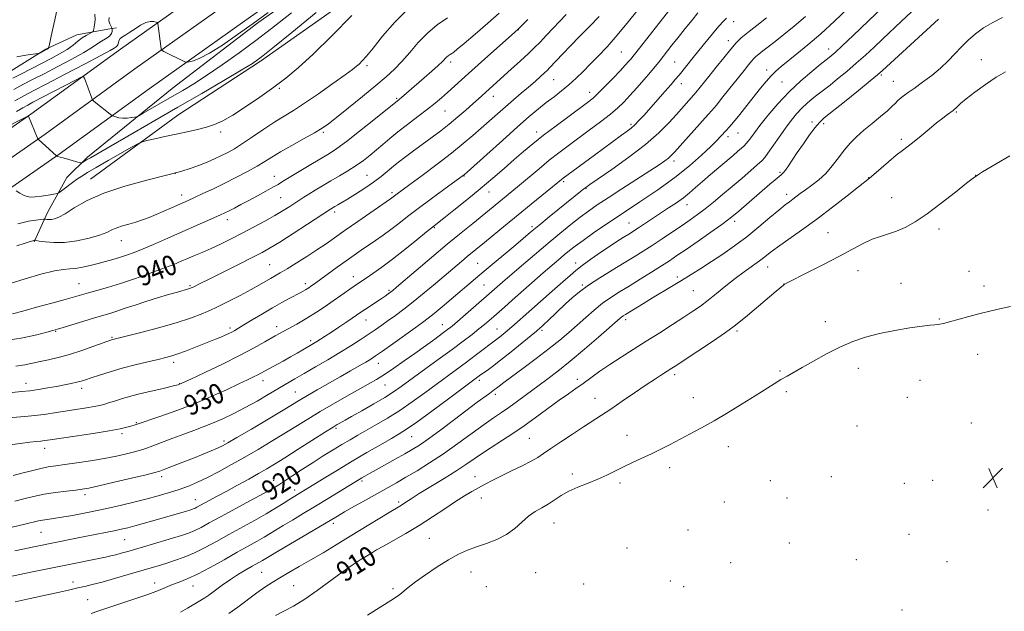
# Model space of a CAD drawing. Extents: x 2154800 to 2157700, y 297300 to 300200.
# Drawn here: x 2156037 to 2156429, y 298529 to 298765 of the extents above; entities that cross this region are included whole.
import ezdxf

# ---------------------------------------------------------------- set-up
doc = ezdxf.new("R2010")
doc.units = 0
doc.header["$MEASUREMENT"] = 0
for name, color, linetype, lineweight in [('BREAKLINE DTM HARD', 7, 'Continuous', 0), ('CONTOUR INDEX', 41, 'Continuous', 13), ('CONTOUR INDEX LABEL', 244, 'Continuous', 0), ('CONTOUR INTERMEDIATE', 44, 'Continuous', 0), ('SPOT ELEVATION', 7, 'Continuous', 0), ('SPOT ELEVATION DTM', 2, 'Continuous', 13)]:
    doc.layers.add(name, color=color, linetype=linetype, lineweight=lineweight)
doc.styles.add('Style-WORKING', font='WORKING.shx')

# ---------------------------------------------------------------- blocks, each defined once
blk = doc.blocks.new('SPOT')
at = {"layer": 'SPOT ELEVATION'}
for p, q in [((-3.91, -3.91), (3.82, 3.81)), ((-1.65, 3.77), (1.72, -3.93))]:
    blk.add_line(p, q, dxfattribs=at)

msp = doc.modelspace()

# ---------------------------------------------------------------- linework, layer by layer
at = {"layer": 'BREAKLINE DTM HARD'}
for points in [[(2156002.83, 298688.5, 945.47), (2156046.83, 298719.09, 950.31), (2156082.63, 298745.08, 953.52), (2156120.78, 298772.22, 955.27), (2156164.2, 298802.82, 954.69), (2156235.79, 298853.63, 952.82), (2156332.62, 298922.92, 950.95), (2156400.72, 298975.51, 949.2), (2156462.95, 299023.48, 948.09), (2156522.84, 299070.87, 947.28), (2156553.96, 299095.15, 945.35), (2156585.09, 299121.17, 940.97), (2156621.5, 299150.66, 936.31), (2156650.25, 299171.45, 933.68), (2156692.46, 299195.06, 932.04)], [(2156008.52, 298680.58, 945.27), (2156052.48, 298711.14, 950.11), (2156088.32, 298737.16, 953.32), (2156126.41, 298764.26, 955.07), (2156169.83, 298794.86, 954.49), (2156241.45, 298845.69, 952.62), (2156338.44, 298915.09, 950.75), (2156406.68, 298967.79, 949), (2156468.95, 299015.8, 947.89), (2156528.86, 299063.2, 947.08), (2156560.09, 299087.56, 945.15), (2156591.29, 299113.64, 940.77), (2156627.43, 299142.92, 936.11), (2156655.5, 299163.22, 933.48), (2156696.95, 299186.4, 931.84)], [(2155997.14, 298696.42, 945.27), (2156041.18, 298727.04, 950.11), (2156076.94, 298753, 953.32), (2156115.15, 298780.18, 955.07), (2156158.57, 298810.78, 954.49), (2156230.13, 298861.57, 952.62), (2156326.8, 298930.75, 950.75), (2156394.76, 298983.23, 949), (2156456.95, 299031.16, 947.89), (2156516.82, 299078.54, 947.08), (2156547.83, 299102.74, 945.15), (2156578.89, 299128.7, 940.77), (2156615.57, 299158.4, 936.11), (2156645, 299179.68, 933.48)], [(2156641.26, 299142.08, 933.59), (2156592.93, 299104.95, 941.21), (2156546.96, 299068.98, 945.13), (2156491.56, 299026.63, 946.13), (2156417.9, 298970.37, 947.53), (2156322.44, 298898.45, 950.11), (2156221.71, 298827.16, 952.05), (2156131.58, 298763.4, 953.69), (2156097.4, 298737.3, 953.16), (2156063.8, 298710.02, 950.35), (2156055.53, 298701.88, 949.17), (2156047.81, 298687.88, 946.6), (2156042.45, 298676.2, 943.84)], [(2156064.9, 298701.22, 946.71), (2156099.66, 298726.73, 948.94), (2156132.64, 298748.16, 949.7), (2156180.94, 298782.35, 948.35), (2156231.61, 298820.05, 946.42), (2156289.34, 298861.2, 945.31), (2156340.59, 298897.14, 944.66), (2156387.72, 298931.34, 943.02), (2156451.95, 298978.89, 940.21), (2156487.88, 299004.4, 938.81), (2156530.3, 299035.71, 938.98), (2156565.66, 299062.39, 937.69), (2156608.12, 299098.39, 934.65), (2156637.63, 299126.87, 930.84)], [(2155807.96, 298582.49, 919.65), (2155840.96, 298607.43, 929.37), (2155877.49, 298634.11, 939.92), (2155909.33, 298660.81, 948.3), (2155928.76, 298673.55, 950.52), (2155968.8, 298699.61, 954.74), (2156005.92, 298726.28, 957.61), (2156031.24, 298743.07, 959.31), (2156047.13, 298752.91, 960.13), (2156059.48, 298758.68, 958.72), (2156071.8, 298760.92, 957.38), (2156075.32, 298761.48, 954.62)]]:
    msp.add_polyline3d(points, dxfattribs=at)
at = {"layer": 'CONTOUR INDEX', "flags": 128}
for points, elevation in [([(2156028.037, 298720.328), (2156039.985, 298726.235), (2156040.194, 298726.308), (2156043.83, 298717.5719), (2156044.012, 298717.166), (2156044.089, 298717.062), (2156051.528, 298710.415), (2156051.594, 298710.3761), (2156051.709, 298710.322), (2156051.895, 298710.26), (2156052.851, 298710.015), (2156054.076, 298709.683), (2156059.929, 298708.014), (2156060.943, 298707.736), (2156061.421, 298707.698), (2156061.773, 298707.867), (2156063.377, 298708.83), (2156064.945, 298709.745), (2156075.634, 298715.872), (2156082.393, 298719.761), (2156090.606, 298724.505), (2156099.776, 298729.821), (2156109.289, 298735.361), (2156118.087, 298740.513), (2156124.998, 298744.594), (2156129.404, 298747.292), (2156132.888, 298749.752), (2156137.586, 298753.489), (2156145.094, 298759.6), (2156154.8469, 298767.5199)], 950), ([(2156031.925, 298595.241), (2156036.959, 298595.962), (2156040.717, 298596.445), (2156043.345, 298596.716), (2156045.198, 298596.885), (2156046.745, 298597.064), (2156048.918, 298597.38), (2156058.863, 298598.878), (2156065.972, 298599.967), (2156072.381, 298601.005), (2156076.775, 298601.815), (2156079.423, 298602.405), (2156080.988, 298602.829), (2156082.776, 298603.3671), (2156092.895, 298606.828), (2156099.3121, 298609.11), (2156106.305, 298611.78), (2156113.052, 298614.617), (2156119.073, 298617.337), (2156123.975, 298619.641), (2156127.494, 298621.311), (2156129.885, 298622.458), (2156131.532, 298623.275), (2156132.827, 298623.9561), (2156136.005, 298625.709), (2156141.598, 298628.762), (2156144.622, 298630.434), (2156147.28, 298631.942), (2156149.496, 298633.227), (2156153.792, 298635.757), (2156155.004, 298636.495), (2156156.493, 298637.429), (2156158.401, 298638.659), (2156160.85, 298640.271), (2156163.848, 298642.277), (2156166.959, 298644.377), (2156172.927, 298648.46), (2156174.432, 298649.467), (2156180.681, 298653.5481), (2156182.309, 298654.648), (2156183.53, 298655.51), (2156184.462, 298656.202), (2156185.336, 298656.895), (2156186.844, 298658.161), (2156194.687, 298664.848), (2156200.781, 298670.019), (2156207.026, 298675.267), (2156212.55, 298679.83), (2156217.176, 298683.595), (2156223.795, 298688.965), (2156232.713, 298696.259), (2156235.716, 298698.758), (2156243.541, 298705.361), (2156247.633, 298708.73), (2156251.413, 298711.706), (2156255.112, 298714.49), (2156263.542, 298720.67), (2156268.033, 298724.017), (2156271.962, 298727.074), (2156274.925, 298729.604), (2156277.306, 298731.923), (2156279.686, 298734.487), (2156282.473, 298737.587), (2156285.372, 298740.8621), (2156287.915, 298743.787), (2156289.778, 298746), (2156291.219, 298747.7901), (2156296.495, 298754.525), (2156298.982, 298757.663), (2156301.766, 298761.149), (2156304.517, 298764.561), (2156306.837, 298767.394)], 930), ([(2156032.412, 298542.856), (2156041.138, 298544.628), (2156053.145, 298547.046), (2156070.88, 298550.6859), (2156073.0879, 298551.162), (2156075.02, 298551.629), (2156077.126, 298552.203), (2156079.777, 298552.971), (2156097.566, 298558.178), (2156101.164, 298559.276), (2156103.974, 298560.236), (2156106.442, 298561.257), (2156109.029, 298562.5371), (2156112.2581, 298564.281), (2156116.669, 298566.698), (2156128.719, 298573.2), (2156134.034, 298576.087), (2156137.5239, 298578.05), (2156139.895, 298579.4961), (2156142.26, 298581.047), (2156145.474, 298583.172), (2156149.377, 298585.729), (2156153.5539, 298588.421), (2156157.644, 298590.996), (2156161.508, 298593.372), (2156165.061, 298595.511), (2156168.288, 298597.414), (2156171.452, 298599.2419), (2156178.838, 298603.448), (2156183.272, 298606.0709), (2156188.065, 298609.107), (2156193.076, 298612.545), (2156198.076, 298616.153), (2156214.672, 298628.373), (2156218.123, 298630.96), (2156227.2419, 298637.836), (2156228.522, 298638.86), (2156230.071, 298640.141), (2156231.805, 298641.618), (2156233.721, 298643.296), (2156239.511, 298648.414), (2156248.8081, 298656.5651), (2156253.008, 298660.267), (2156255.917, 298662.858), (2156258.165, 298664.792), (2156260.702, 298666.779), (2156264.199, 298669.328), (2156268.199, 298672.135), (2156271.961, 298674.695), (2156274.904, 298676.618), (2156277.08, 298677.974), (2156280.009, 298679.748), (2156281.359, 298680.604), (2156283.143, 298681.773), (2156291.922, 298687.604), (2156295.168, 298689.734), (2156298.246, 298691.801), (2156301.037, 298693.805), (2156303.501, 298695.776), (2156305.91, 298697.862), (2156308.614, 298700.24), (2156311.828, 298703.001), (2156320.863, 298710.648), (2156322.757, 298712.286), (2156324.164, 298713.531), (2156325.2131, 298714.5), (2156326.065, 298715.377), (2156326.888, 298716.366), (2156327.873, 298717.685), (2156329.307, 298719.63), (2156331.497, 298722.512), (2156334.656, 298726.498), (2156338.617, 298731.175), (2156343.113, 298735.983), (2156347.822, 298740.409), (2156352.174, 298744.12), (2156355.54, 298746.828), (2156359.06, 298749.599), (2156359.886, 298750.278), (2156361.471, 298751.681), (2156364.323, 298754.32), (2156368.668, 298758.429), (2156380.769, 298769.958)], 920), ([(2156035.586, 298749.937), (2156039.241, 298750.547), (2156043.925, 298751.254), (2156044.644, 298751.398), (2156045.018, 298751.5541), (2156047.179, 298752.644), (2156047.469, 298752.803), (2156047.686, 298752.944), (2156048.174, 298753.354), (2156048.264, 298753.523), (2156048.455, 298754.297), (2156049.722, 298760.025), (2156050.719, 298764.592), (2156051.659, 298768.99)], 960), ([(2156033.911, 298647.598), (2156038.006, 298648.677), (2156043.498, 298650.157), (2156049.5, 298651.788), (2156054.815, 298653.2509), (2156058.594, 298654.32), (2156064.108, 298655.909), (2156067.503, 298656.863), (2156071.757, 298658.1), (2156076.907, 298659.705), (2156082.813, 298661.684), (2156088.638, 298663.721), (2156093.371, 298665.423), (2156096.294, 298666.505), (2156097.8691, 298667.125), (2156101.347, 298668.634), (2156103.354, 298669.475), (2156106.071, 298670.599), (2156109.364, 298671.985), (2156113.033, 298673.599), (2156116.914, 298675.409), (2156121.004, 298677.417), (2156125.335, 298679.631), (2156129.876, 298682.03), (2156134.337, 298684.459), (2156138.36, 298686.7351), (2156141.67, 298688.707), (2156144.3209, 298690.37), (2156149.915, 298694.015), (2156151.896, 298695.26), (2156154.406, 298696.794), (2156157.372, 298698.5729), (2156160.641, 298700.502), (2156164.06, 298702.501), (2156167.466, 298704.541), (2156170.697, 298706.608), (2156173.633, 298708.69), (2156176.323, 298710.786), (2156178.858, 298712.899), (2156181.364, 298715.056), (2156184.0909, 298717.376), (2156187.324, 298720.001), (2156191.208, 298722.995), (2156195.328, 298726.107), (2156199.131, 298729.006), (2156202.211, 298731.459), (2156204.76, 298733.611), (2156207.119, 298735.703), (2156212.711, 298740.788), (2156216.735, 298744.421), (2156221.848, 298748.992), (2156233.95, 298759.741), (2156235.209, 298760.8889), (2156236.146, 298761.811), (2156239.099, 298764.823)], 940), ([(2156138.608, 298527.429), (2156141.922, 298529.142), (2156145.778, 298531.207), (2156150.23, 298533.913), (2156155.237, 298537.399), (2156165.142, 298544.7349), (2156169.114, 298547.5029), (2156172.295, 298549.563), (2156174.789, 298551.094), (2156176.791, 298552.304), (2156178.862, 298553.522), (2156181.655, 298555.101), (2156185.635, 298557.313), (2156190.511, 298560.087), (2156195.805, 298563.266), (2156201.071, 298566.664), (2156206.001, 298569.971), (2156210.32, 298572.844), (2156213.851, 298575.047), (2156216.799, 298576.751), (2156222.159, 298579.724), (2156225.113, 298581.326), (2156228.571, 298583.097), (2156232.627, 298585.053), (2156236.781, 298587.033), (2156240.388, 298588.833), (2156243.056, 298590.353), (2156245.396, 298591.905), (2156248.273, 298593.907), (2156252.276, 298596.62), (2156256.887, 298599.683), (2156261.317, 298602.58), (2156268.407, 298607.158), (2156272.159, 298609.6501), (2156276.714, 298612.763), (2156281.619, 298616.143), (2156286.196, 298619.2661), (2156289.901, 298621.722), (2156292.735, 298623.537), (2156296.472, 298625.88), (2156298.445, 298627.162), (2156301.692, 298629.311), (2156306.752, 298632.684), (2156312.5829, 298636.603), (2156317.748, 298640.132), (2156321.242, 298642.626), (2156323.791, 298644.622), (2156326.556, 298646.946), (2156337.9289, 298656.559), (2156340.861, 298658.993), (2156341.157, 298659.215), (2156341.454, 298659.391), (2156342.582, 298659.977), (2156350.506, 298664.0099), (2156356.867, 298667.269), (2156363.19, 298670.563), (2156368.4311, 298673.362), (2156372.669, 298675.5799), (2156376.257, 298677.242), (2156379.523, 298678.422), (2156382.672, 298679.394), (2156385.881, 298680.484), (2156389.344, 298682.003), (2156393.324, 298684.222), (2156398.105, 298687.4), (2156403.735, 298691.584), (2156409.341, 298695.973), (2156413.817, 298699.556), (2156416.454, 298701.642), (2156418.143, 298702.837), (2156420.1699, 298704.064), (2156431.013, 298710.4589)], 910)]:
    msp.add_lwpolyline(points, dxfattribs=dict(at, elevation=elevation))
at = {"layer": 'CONTOUR INTERMEDIATE', "flags": 128}
for points, elevation in [([(2156032.364, 298606.161), (2156040.172, 298606.833), (2156046.461, 298607.539), (2156051.448, 298608.249), (2156063.372, 298610.141), (2156066.343, 298610.637), (2156068.515, 298611.066), (2156070.27, 298611.512), (2156072.121, 298612.08), (2156074.475, 298612.84), (2156077.312, 298613.732), (2156080.508, 298614.66), (2156083.931, 298615.546), (2156087.421, 298616.378), (2156093.934, 298617.876), (2156098.558, 298618.968), (2156099.889, 298619.334), (2156101.571, 298620.019), (2156104.843, 298621.539), (2156110.485, 298624.214), (2156117.464, 298627.581), (2156124.2941, 298630.976), (2156129.838, 298633.886), (2156134.372, 298636.397), (2156138.518, 298638.74), (2156147.041, 298643.492), (2156151.137, 298645.866), (2156154.892, 298648.191), (2156158.341, 298650.46), (2156161.565, 298652.675), (2156164.605, 298654.81), (2156169.574, 298658.329), (2156171.273, 298659.501), (2156174.734, 298661.817), (2156177.421, 298663.641), (2156180.927, 298666.122), (2156185.204, 298669.316), (2156190.076, 298673.148), (2156194.849, 298677.0069), (2156198.7, 298680.154), (2156201.144, 298682.131), (2156205.5901, 298685.634), (2156209.656, 298688.855), (2156214.778, 298692.966), (2156220.163, 298697.376), (2156225.154, 298701.586), (2156229.647, 298705.468), (2156233.676, 298708.985), (2156237.349, 298712.162), (2156241.073, 298715.274), (2156245.326, 298718.656), (2156250.361, 298722.487), (2156255.516, 298726.316), (2156262.913, 298731.762), (2156265.095, 298733.51), (2156267.278, 298735.52), (2156270.06, 298738.306), (2156273.112, 298741.472), (2156275.875, 298744.398), (2156277.914, 298746.596), (2156279.293, 298748.1221), (2156280.204, 298749.165), (2156280.93, 298750.036), (2156282.121, 298751.54), (2156301.012, 298775.623)], 932), ([(2156033.774, 298616.2999), (2156037.426, 298616.582), (2156040.754, 298616.947), (2156044.293, 298617.452), (2156047.946, 298618.051), (2156051.454, 298618.674), (2156054.597, 298619.261), (2156057.289, 298619.8), (2156059.477, 298620.291), (2156061.212, 298620.7571), (2156062.952, 298621.314), (2156065.256, 298622.1), (2156068.549, 298623.204), (2156072.728, 298624.529), (2156077.555, 298625.928), (2156082.733, 298627.267), (2156087.7231, 298628.459), (2156091.925, 298629.4281), (2156094.961, 298630.149), (2156097.328, 298630.798), (2156099.746, 298631.5991), (2156102.743, 298632.7101), (2156106.095, 298634.009), (2156114.74, 298637.427), (2156116.809, 298638.277), (2156118.534, 298639.027), (2156119.977, 298639.7), (2156121.204, 298640.316), (2156122.348, 298640.937), (2156123.81, 298641.793), (2156126.057, 298643.155), (2156129.381, 298645.184), (2156133.378, 298647.598), (2156137.469, 298650.003), (2156141.156, 298652.0731), (2156144.268, 298653.747), (2156148.445, 298655.941), (2156149.635, 298656.584), (2156150.494, 298657.075), (2156151.214, 298657.517), (2156151.888, 298657.962), (2156152.587, 298658.445), (2156154.688, 298659.952), (2156163.23, 298666.17), (2156166.774, 298668.722), (2156169.914, 298670.944), (2156172.756, 298672.918), (2156178.441, 298676.809), (2156181.461, 298678.917), (2156184.536, 298681.16), (2156187.679, 298683.58), (2156191.188, 298686.325), (2156195.433, 298689.576), (2156200.543, 298693.359), (2156205.703, 298697.106), (2156213.525, 298702.745), (2156213.805, 298702.984), (2156214.92, 298703.983), (2156222.761, 298711.057), (2156228.9659, 298716.633), (2156234.96, 298721.974), (2156239.672, 298726.091), (2156243.323, 298729.167), (2156246.456, 298731.681), (2156249.515, 298734.042), (2156252.539, 298736.394), (2156255.467, 298738.811), (2156258.2739, 298741.362), (2156261.062, 298744.086), (2156263.967, 298747.015), (2156267.121, 298750.221), (2156270.641, 298753.948), (2156274.64, 298758.484), (2156279.134, 298763.941), (2156288.079, 298775.162)], 934), ([(2156032.947, 298659.708), (2156038.962, 298661.547), (2156045.222, 298663.317), (2156050.576, 298664.644), (2156054.219, 298665.28), (2156056.715, 298665.491), (2156058.973, 298665.668), (2156061.698, 298666.118), (2156064.793, 298666.798), (2156067.959, 298667.578), (2156070.958, 298668.357), (2156073.799, 298669.142), (2156076.5519, 298669.966), (2156079.321, 298670.878), (2156082.334, 298671.978), (2156085.855, 298673.384), (2156090.069, 298675.173), (2156094.855, 298677.267), (2156114.087, 298685.786), (2156116.691, 298686.9521), (2156118.47, 298687.78), (2156120.124, 298688.603), (2156122.23, 298689.693), (2156124.861, 298691.077), (2156127.964, 298692.727), (2156131.412, 298694.574), (2156134.79, 298696.399), (2156137.6069, 298697.948), (2156139.606, 298699.093), (2156141.46, 298700.212), (2156144.075, 298701.809), (2156148.037, 298704.205), (2156152.652, 298706.9761), (2156160.136, 298711.453), (2156163.082, 298713.387), (2156166.834, 298716.154), (2156172.065, 298720.252), (2156177.767, 298724.822), (2156187.833, 298732.98), (2156188.792, 298733.776), (2156197.76, 298741.509), (2156200.828, 298744.183), (2156203.394, 298746.4811), (2156205.064, 298748.078), (2156206.739, 298749.792), (2156207.415, 298750.351), (2156208.115, 298750.843), (2156208.805, 298751.292), (2156209.57, 298751.82), (2156210.968, 298752.924), (2156213.679, 298755.196), (2156218.054, 298758.9481), (2156223.1461, 298763.363), (2156227.678, 298767.344)], 942), ([(2156034.784, 298732.442), (2156038.646, 298734.577), (2156042.421, 298736.5681), (2156047.483, 298739.19), (2156054.648, 298742.916), (2156062.487, 298747.017), (2156069.014, 298750.46), (2156072.76, 298752.482), (2156074.326, 298753.375), (2156075.207, 298753.929), (2156075.571, 298754.245), (2156075.858, 298754.743), (2156076.043, 298755.477), (2156076.277, 298756.338), (2156076.759, 298757.177), (2156077.648, 298757.905), (2156078.957, 298758.675), (2156080.66, 298759.701), (2156082.699, 298761.092), (2156084.873, 298762.537), (2156086.948, 298763.619), (2156088.72, 298764.04), (2156090.108, 298763.988), (2156091.064, 298763.766), (2156091.579, 298763.575), (2156091.806, 298763.193), (2156091.94, 298762.293), (2156093.028, 298753.095), (2156093.115, 298752.674), (2156093.415, 298752.39), (2156094.185, 298752.0011), (2156102.54, 298747.973), (2156102.992, 298747.783), (2156103.447, 298747.773), (2156104.294, 298747.935), (2156105.896, 298748.332), (2156108.509, 298749.317), (2156112.362, 298751.318), (2156117.538, 298754.594), (2156123.536, 298758.741), (2156129.706, 298763.187), (2156135.645, 298767.557)], 954), ([(2156034.79, 298553.115), (2156043.076, 298554.863), (2156058.072, 298557.939), (2156062.688, 298558.869), (2156070.975, 298560.494), (2156074.356, 298561.169), (2156077.163, 298561.769), (2156079.75, 298562.384), (2156082.567, 298563.121), (2156085.942, 298564.057), (2156089.7149, 298565.131), (2156103.161, 298569.0209), (2156104.836, 298569.521), (2156105.863, 298569.859), (2156106.578, 298570.15), (2156107.31, 298570.513), (2156115.414, 298574.89), (2156119.213, 298576.956), (2156123.542, 298579.337), (2156127.946, 298581.7849), (2156131.9, 298584.009), (2156135.116, 298585.857), (2156138.27, 298587.75), (2156142.279, 298590.248), (2156147.684, 298593.673), (2156158.473, 298600.54), (2156161.536, 298602.466), (2156163.123, 298603.432), (2156163.99, 298603.925), (2156166.3181, 298605.213), (2156168.93, 298606.672), (2156172.989, 298608.956), (2156177.743, 298611.673), (2156182.176, 298614.29), (2156185.609, 298616.464), (2156188.708, 298618.616), (2156203.373, 298629.3129), (2156208.904, 298633.376), (2156213.4, 298636.724), (2156216.8979, 298639.386), (2156219.637, 298641.535), (2156221.85, 298643.341), (2156223.745, 298644.954), (2156225.529, 298646.523), (2156229.739, 298650.273), (2156232.793, 298652.974), (2156245.239, 298663.846), (2156251.313, 298669.102), (2156253.572, 298671.019), (2156255.658, 298672.739), (2156258.003, 298674.566), (2156261.08, 298676.829), (2156265.263, 298679.784), (2156270.525, 298683.397), (2156276.739, 298687.56), (2156283.698, 298692.149), (2156290.872, 298696.9801), (2156297.654, 298701.851), (2156303.522, 298706.544), (2156308.309, 298710.765), (2156311.937, 298714.201), (2156314.402, 298716.645), (2156316.003, 298718.305), (2156318.102, 298720.553), (2156319.295, 298721.885), (2156321.014, 298723.926), (2156323.456, 298726.942), (2156326.328, 298730.546), (2156331.772, 298737.409), (2156334.006, 298740.132), (2156335.992, 298742.374), (2156337.859, 298744.219), (2156339.942, 298746.014), (2156346.213, 298751.044), (2156350.6261, 298754.678), (2156355.708, 298759.062), (2156361.218, 298764.065), (2156366.586, 298769.099)], 922), ([(2156034.947, 298532.871), (2156040.914, 298534.201), (2156052.541, 298536.698), (2156056.1611, 298537.508), (2156060.47, 298538.522), (2156062.7251, 298539.021), (2156065.665, 298539.706), (2156069.571, 298540.716), (2156074.536, 298542.12), (2156079.9009, 298543.7), (2156091.857, 298547.26), (2156094.924, 298548.189), (2156098.366, 298549.282), (2156102.195, 298550.645), (2156106.306, 298552.363), (2156110.623, 298554.494), (2156115.177, 298556.961), (2156120.029, 298559.659), (2156130.238, 298565.258), (2156134.853, 298567.863), (2156138.673, 298570.152), (2156141.691, 298572.063), (2156143.981, 298573.554), (2156145.642, 298574.615), (2156157.934, 298582.123), (2156163.263, 298585.351), (2156169.135, 298588.861), (2156175.022, 298592.317), (2156180.408, 298595.434), (2156184.775, 298597.938), (2156187.915, 298599.757), (2156190.839, 298601.616), (2156194.867, 298604.438), (2156200.812, 298608.778), (2156207.477, 298613.709), (2156220.271, 298623.207), (2156222.834, 298625.016), (2156225.071, 298626.65), (2156228.259, 298629.0961), (2156232.433, 298632.425), (2156236.813, 298635.985), (2156242.53, 298640.688), (2156244.052, 298641.983), (2156244.665, 298642.525), (2156245.611, 298643.3861), (2156247.0519, 298644.737), (2156254.102, 298651.484), (2156256.705, 298653.892), (2156259.613, 298656.338), (2156263.226, 298658.995), (2156267.765, 298661.957), (2156272.735, 298665.007), (2156277.464, 298667.849), (2156281.469, 298670.286), (2156285.035, 298672.517), (2156288.637, 298674.84), (2156292.606, 298677.459), (2156296.692, 298680.195), (2156300.498, 298682.7731), (2156303.757, 298685.015), (2156306.704, 298687.124), (2156309.702, 298689.397), (2156313.037, 298692.063), (2156316.677, 298695.078), (2156320.513, 298698.3241), (2156324.381, 298701.642), (2156327.894, 298704.682), (2156330.61, 298707.051), (2156332.277, 298708.554), (2156333.408, 298709.791), (2156334.707, 298711.563), (2156339.15, 298717.967), (2156341.676, 298721.532), (2156343.9631, 298724.597), (2156346.069, 298727.177), (2156348.147, 298729.417), (2156350.292, 298731.43), (2156352.376, 298733.191), (2156354.212, 298734.641), (2156357.3079, 298737.008), (2156359.439, 298738.677), (2156362.462, 298741.103), (2156366.09, 298744.094), (2156369.884, 298747.338), (2156373.498, 298750.581), (2156376.969, 298753.8081), (2156380.431, 298757.061), (2156387.814, 298763.928), (2156391.94, 298767.7849)], 918), ([(2156035.495, 298728.195), (2156038.029, 298729.639), (2156039.968, 298730.711), (2156042.035, 298731.801), (2156058.9129, 298740.591), (2156061.262, 298741.778), (2156062.207, 298742), (2156062.555, 298741.444), (2156065.424, 298733.4841), (2156065.63, 298732.962), (2156065.888, 298732.625), (2156066.419, 298732.184), (2156073.435, 298726.589), (2156073.75, 298726.41), (2156074.222, 298726.233), (2156075.066, 298725.953), (2156076.278, 298725.657), (2156077.8, 298725.482), (2156079.532, 298725.519), (2156081.206, 298725.693), (2156082.512, 298725.882), (2156083.317, 298726.044), (2156084.207, 298726.445), (2156085.945, 298727.431), (2156097.472, 298734.093), (2156101.661, 298736.546), (2156106.037, 298739.215), (2156111.151, 298742.517), (2156117.346, 298746.721), (2156124.119, 298751.493), (2156130.755, 298756.353), (2156137.072, 298761.196), (2156145, 298767.432)], 952), ([(2156036.044, 298683.42), (2156040.216, 298684.404), (2156043.234, 298684.932), (2156045.189, 298685.178), (2156046.229, 298685.29), (2156046.714, 298685.314), (2156047.06, 298685.269), (2156047.607, 298685.185), (2156048.393, 298685.121), (2156049.381, 298685.143), (2156050.593, 298685.357), (2156052.299, 298686.02), (2156054.829, 298687.426), (2156058.497, 298689.745), (2156063.564, 298692.646), (2156070.274, 298695.6711), (2156078.593, 298698.433), (2156087.369, 298700.815), (2156095.169, 298702.772), (2156100.93, 298704.299), (2156105.063, 298705.551), (2156108.348, 298706.727), (2156111.423, 298707.981), (2156114.354, 298709.288), (2156117.067, 298710.577), (2156119.571, 298711.843), (2156122.218, 298713.331), (2156125.442, 298715.348), (2156129.507, 298718.066), (2156133.987, 298721.108), (2156138.28, 298723.962), (2156142.014, 298726.305), (2156145.7129, 298728.582), (2156150.128, 298731.426), (2156155.681, 298735.214), (2156161.482, 298739.29), (2156166.311, 298742.738), (2156169.288, 298744.899), (2156170.888, 298746.132), (2156171.924, 298747.055), (2156173.125, 298748.255), (2156174.882, 298750.22), (2156177.5, 298753.4119), (2156181.226, 298758.093), (2156186.072, 298763.729), (2156191.987, 298769.588)], 946), ([(2156031.351, 298636.961), (2156038.044, 298638.057), (2156043.561, 298639.253), (2156047.565, 298640.26), (2156049.972, 298640.893), (2156051.733, 298641.391), (2156054.0569, 298642.1), (2156062.284, 298644.645), (2156066.566, 298645.949), (2156072.653, 298647.758), (2156075.444, 298648.639), (2156078.779, 298649.76), (2156082.672, 298651.081), (2156087.0111, 298652.505), (2156091.609, 298653.929), (2156095.969, 298655.221), (2156099.52, 298656.241), (2156103.969, 298657.481), (2156104.525, 298657.6599), (2156105.071, 298657.882), (2156105.771, 298658.217), (2156108.878, 298659.793), (2156112.418, 298661.566), (2156123.85, 298667.238), (2156129.325, 298669.969), (2156133.253, 298671.981), (2156136.488, 298673.794), (2156140.329, 298676.16), (2156145.619, 298679.547), (2156151.375, 298683.282), (2156160.532, 298689.251), (2156162.281, 298690.29), (2156163.37, 298690.922), (2156164.97, 298691.867), (2156167.313, 298693.285), (2156170.502, 298695.261), (2156174.125, 298697.593), (2156177.64, 298700.007), (2156180.666, 298702.3021), (2156186.426, 298706.982), (2156189.872, 298709.644), (2156193.626, 298712.451), (2156200.98, 298717.892), (2156204.409, 298720.489), (2156207.799, 298723.1589), (2156211.205, 298725.966), (2156214.436, 298728.722), (2156217.2431, 298731.176), (2156219.458, 298733.1521), (2156232.506, 298744.946), (2156236.153, 298748.279), (2156239.394, 298751.278), (2156241.81, 298753.579), (2156243.942, 298755.73), (2156246.577, 298758.507), (2156254.32, 298766.794)], 938), ([(2156033.715, 298562.626), (2156038.743, 298563.788), (2156044.222, 298565.089), (2156045.859, 298565.414), (2156047.717, 298565.692), (2156050.157, 298566.034), (2156053.457, 298566.545), (2156057.804, 298567.309), (2156063.027, 298568.313), (2156068.865, 298569.524), (2156075.038, 298570.896), (2156081.183, 298572.345), (2156086.916, 298573.774), (2156091.945, 298575.111), (2156096.34, 298576.384), (2156100.264, 298577.646), (2156103.9031, 298578.9661), (2156107.557, 298580.49), (2156111.55, 298582.3819), (2156116.118, 298584.753), (2156121.141, 298587.507), (2156126.407, 298590.496), (2156131.7201, 298593.584), (2156136.946, 298596.6879), (2156141.964, 298599.736), (2156151.429, 298605.608), (2156156.374, 298608.61), (2156161.701, 298611.73), (2156167.002, 298614.754), (2156175.524, 298619.524), (2156178.772, 298621.397), (2156182.044, 298623.43), (2156185.779, 298625.927), (2156189.885, 298628.791), (2156194.136, 298631.821), (2156198.29, 298634.812), (2156202.03, 298637.524), (2156205.022, 298639.709), (2156207.118, 298641.265), (2156208.898, 298642.668), (2156211.13, 298644.54), (2156214.3119, 298647.276), (2156229.017, 298660.122), (2156236.603, 298666.694), (2156241.755, 298671.1201), (2156247.022, 298675.586), (2156251.874, 298679.611), (2156256.192, 298683.094), (2156259.964, 298686.03), (2156263.292, 298688.497), (2156266.755, 298690.909), (2156271.052, 298693.763), (2156276.576, 298697.359), (2156287.714, 298704.568), (2156291.348, 298706.954), (2156293.6349, 298708.519), (2156295.076, 298709.604), (2156296.176, 298710.579), (2156297.466, 298711.929), (2156310.961, 298726.893), (2156312.419, 298728.552), (2156314.175, 298730.678), (2156316.797, 298733.948), (2156325.222, 298744.534), (2156326.946, 298746.669), (2156328.184, 298748.1729), (2156329.097, 298749.231), (2156329.951, 298750.09), (2156331.04, 298751.017), (2156332.616, 298752.245), (2156334.7781, 298753.893), (2156337.582, 298756.047), (2156341.056, 298758.78), (2156345.115, 298762.097), (2156349.642, 298765.988)], 924), ([(2156034.048, 298741.418), (2156037.455, 298743.175), (2156045.428, 298747.2279), (2156049.2329, 298749.196), (2156052.65, 298751.062), (2156055.581, 298752.848), (2156057.974, 298754.554), (2156059.938, 298756.108), (2156061.631, 298757.419), (2156063.16, 298758.415), (2156064.451, 298759.1139), (2156065.384, 298759.557), (2156065.896, 298759.832), (2156066.139, 298760.232), (2156066.3231, 298761.1), (2156066.585, 298762.665), (2156066.787, 298764.697), (2156066.718, 298766.854)], 958), ([(2156034.1131, 298583.146), (2156037.646, 298584.0711), (2156041.497, 298585.095), (2156045.109, 298585.989), (2156048.136, 298586.597), (2156051.096, 298587.046), (2156054.72, 298587.533), (2156059.497, 298588.211), (2156064.962, 298589.051), (2156070.409, 298589.981), (2156075.237, 298590.929), (2156079.274, 298591.826), (2156082.455, 298592.607), (2156084.844, 298593.255), (2156087.0271, 298593.955), (2156089.717, 298594.939), (2156097.736, 298598.027), (2156102.1, 298599.681), (2156106.0609, 298601.13), (2156109.777, 298602.501), (2156113.556, 298603.995), (2156117.641, 298605.78), (2156122.013, 298607.867), (2156126.59, 298610.2311), (2156131.251, 298612.811), (2156135.737, 298615.406), (2156146.363, 298621.6861), (2156150.0069, 298623.816), (2156154.482, 298626.417), (2156159.4221, 298629.304), (2156164.272, 298632.185), (2156168.58, 298634.818), (2156172.308, 298637.176), (2156175.52, 298639.283), (2156178.31, 298641.184), (2156180.892, 298643), (2156183.5099, 298644.876), (2156186.386, 298646.958), (2156189.665, 298649.403), (2156193.473, 298652.372), (2156197.831, 298655.921), (2156202.3401, 298659.689), (2156212.663, 298668.44), (2156214.918, 298670.334), (2156221.85, 298676.034), (2156230.168, 298682.911), (2156235.207, 298687.043), (2156240.367, 298691.228), (2156253.187, 298701.559), (2156265.682, 298710.711), (2156276.456, 298718.659), (2156278.646, 298720.259), (2156280.252, 298721.501), (2156281.7, 298722.796), (2156283.358, 298724.496), (2156285.376, 298726.711), (2156293.709, 298736.122), (2156296.157, 298738.914), (2156297.814, 298740.848), (2156299.3021, 298742.667), (2156304.875, 298749.615), (2156308.883, 298754.569), (2156312.568, 298759.056), (2156315.216, 298762.168), (2156316.966, 298764.105), (2156318.173, 298765.338)], 928), ([(2156034.416, 298736.93), (2156038.051, 298738.876), (2156041.9031, 298740.87), (2156046.456, 298743.209), (2156051.94, 298746.056), (2156057.568, 298749.039), (2156062.298, 298751.654), (2156065.382, 298753.525), (2156068.642, 298755.745), (2156071.544, 298757.45), (2156072.671, 298758.322), (2156073.292, 298759.228), (2156073.523, 298760.066), (2156073.558, 298760.705), (2156073.543, 298761.083), (2156073.428, 298761.418), (2156073.114, 298761.9971), (2156072.589, 298763.017), (2156072.185, 298764.307), (2156072.319, 298765.606)], 956), ([(2156034.835, 298572.942), (2156038.435, 298573.888), (2156042.295, 298574.848), (2156046.501, 298575.724), (2156051.027, 298576.434), (2156055.401, 298576.982), (2156059.037, 298577.387), (2156061.671, 298577.712), (2156064.314, 298578.179), (2156068.297, 298579.048), (2156074.415, 298580.463), (2156081.328, 298582.091), (2156087.162, 298583.478), (2156090.602, 298584.319), (2156092.575, 298584.898), (2156094.569, 298585.647), (2156101.713, 298588.467), (2156105.921, 298590.143), (2156109.771, 298591.693), (2156113.0371, 298593.031), (2156115.5749, 298594.106), (2156117.46, 298594.981), (2156119.6361, 298596.166), (2156123.26, 298598.287), (2156129.02, 298601.698), (2156135.71, 298605.675), (2156141.649, 298609.224), (2156148.461, 298613.332), (2156151.342, 298615.026), (2156155.223, 298617.251), (2156164.397, 298622.462), (2156168.515, 298624.816), (2156171.954, 298626.8), (2156174.617, 298628.358), (2156176.567, 298629.535), (2156178.496, 298630.8), (2156181.254, 298632.723), (2156185.369, 298635.65), (2156194.276, 298642.031), (2156197.213, 298644.151), (2156199.429, 298645.815), (2156201.795, 298647.708), (2156204.947, 298650.322), (2156208.576, 298653.379), (2156218.293, 298661.66), (2156221.723, 298664.564), (2156234.2531, 298675.064), (2156240.218, 298680.096), (2156243.459, 298682.781), (2156247.602, 298686.1569), (2156261.418, 298697.311), (2156262.233, 298697.939), (2156263.748, 298699.012), (2156272.527, 298705.076), (2156279.342, 298709.952), (2156285.962, 298715.042), (2156291.228, 298719.659), (2156295.201, 298723.653), (2156298.244, 298727.01), (2156305.25, 298734.831), (2156305.979, 298735.714), (2156311.117, 298742.134), (2156314.029, 298745.746), (2156317.134, 298749.564), (2156319.918, 298752.94), (2156322.073, 298755.436), (2156324.089, 298757.465), (2156326.659, 298759.652), (2156330.2191, 298762.424), (2156334.196, 298765.42)], 926), ([(2156035.178, 298626.765), (2156038.738, 298627.276), (2156041.808, 298627.891), (2156044.841, 298628.572), (2156048.226, 298629.309), (2156052.102, 298630.214), (2156056.545, 298631.425), (2156061.4829, 298632.997), (2156066.25, 298634.648), (2156073.301, 298637.177), (2156073.763, 298637.319), (2156074.308, 298637.459), (2156079.176, 298638.675), (2156084.947, 298640.137), (2156092.056, 298642.004), (2156099.044, 298643.973), (2156104.813, 298645.827), (2156109.709, 298647.7), (2156114.436, 298649.81), (2156119.485, 298652.286), (2156124.491, 298654.877), (2156128.876, 298657.241), (2156132.214, 298659.114), (2156136.645, 298661.692), (2156140.47, 298663.852), (2156143.192, 298665.461), (2156146.86, 298667.72), (2156151.041, 298670.372), (2156155.132, 298673.049), (2156158.732, 298675.504), (2156166.36, 298680.875), (2156171.364, 298684.359), (2156184.426, 298693.36), (2156184.962, 298693.746), (2156186.465, 298694.907), (2156192.066, 298699.04), (2156197.003, 298702.707), (2156202.9211, 298707.153), (2156208.678, 298711.572), (2156213.39, 298715.339), (2156217.215, 298718.551), (2156220.571, 298721.481), (2156227.019, 298727.211), (2156230.218, 298730.0201), (2156233.4071, 298732.764), (2156236.502, 298735.399), (2156239.397, 298737.882), (2156241.985, 298740.154), (2156244.154, 298742.103), (2156245.794, 298743.606), (2156246.883, 298744.632), (2156247.769, 298745.5201), (2156253.015, 298751.077), (2156256.115, 298754.2899), (2156259.839, 298758.091), (2156263.7779, 298762.142), (2156267.441, 298766.041)], 936), ([(2156035.367, 298696.507), (2156036.832, 298695.624), (2156038.322, 298694.827), (2156039.657, 298694.307), (2156041.085, 298694.087), (2156042.96, 298694.147), (2156045.47, 298694.4451), (2156048.134, 298694.851), (2156050.306, 298695.215), (2156051.558, 298695.4569), (2156052.346, 298695.795), (2156053.344, 298696.516), (2156055.045, 298697.805), (2156057.208, 298699.421), (2156059.412, 298701.018), (2156061.423, 298702.383), (2156063.77, 298703.832), (2156067.172, 298705.816), (2156072.005, 298708.584), (2156081.592, 298714.037), (2156084.084, 298715.423), (2156085.591, 298716.069), (2156087.403, 298716.53), (2156090.497, 298717.243), (2156094.593, 298718.172), (2156099.095, 298719.167), (2156103.485, 298720.11), (2156107.559, 298721.014), (2156111.187, 298721.927), (2156114.372, 298722.951), (2156117.63, 298724.407), (2156121.606, 298726.67), (2156126.71, 298729.957), (2156132.404, 298733.853), (2156137.914, 298737.785), (2156142.761, 298741.435), (2156147.655, 298745.518), (2156153.598, 298751.004), (2156161.144, 298758.403), (2156169.042, 298766.372)], 948), ([(2156035.619, 298674.58), (2156038.884, 298675.715), (2156040.855, 298676.362), (2156041.952, 298676.697), (2156042.467, 298676.833), (2156042.653, 298676.865), (2156042.795, 298676.862), (2156043.29, 298676.785), (2156044.559, 298676.568), (2156046.93, 298676.204), (2156050.337, 298675.924), (2156054.616, 298676.021), (2156059.5099, 298676.689), (2156064.3849, 298677.7511), (2156068.5101, 298678.935), (2156071.39, 298680.017), (2156073.454, 298680.968), (2156075.366, 298681.809), (2156077.6441, 298682.568), (2156080.231, 298683.305), (2156082.926, 298684.087), (2156085.582, 298684.973), (2156088.2719, 298685.992), (2156091.1231, 298687.163), (2156094.182, 298688.476), (2156097.193, 298689.796), (2156103.844, 298692.754), (2156106.304, 298693.87), (2156109.715, 298695.436), (2156113.886, 298697.392), (2156118.464, 298699.609), (2156123.101, 298701.953), (2156127.471, 298704.264), (2156131.251, 298706.377), (2156134.298, 298708.209), (2156137.178, 298710.003), (2156140.635, 298712.0839), (2156145.128, 298714.644), (2156149.966, 298717.343), (2156154.172, 298719.705), (2156157.128, 298721.47), (2156159.649, 298723.225), (2156162.907, 298725.773), (2156167.695, 298729.63), (2156173.286, 298734.1801), (2156178.574, 298738.524), (2156182.727, 298742.011), (2156186.012, 298744.993), (2156188.971, 298748.071), (2156192.064, 298751.677), (2156195.418, 298755.563), (2156199.078, 298759.3121), (2156203.047, 298762.602), (2156207.163, 298765.492)], 944), ([(2156065.265, 298528.238), (2156067.914, 298529.171), (2156071.095, 298530.247), (2156076.196, 298531.924), (2156082.219, 298533.921), (2156087.812, 298535.85), (2156091.957, 298537.414), (2156097.542, 298539.707), (2156100.246, 298540.731), (2156103.474, 298542.023), (2156107.551, 298543.91), (2156112.6249, 298546.581), (2156118.146, 298549.657), (2156123.388, 298552.62), (2156127.772, 298555.0629), (2156131.31, 298557.0171), (2156134.161, 298558.628), (2156136.54, 298560.052), (2156141.683, 298563.245), (2156145.312, 298565.431), (2156149.663, 298568.027), (2156154.511, 298570.934), (2156159.565, 298574.003), (2156171.867, 298581.554), (2156172.943, 298582.193), (2156174.214, 298582.929), (2156176.025, 298583.957), (2156178.675, 298585.436), (2156186.328, 298589.671), (2156190.076, 298591.762), (2156193.084, 298593.495), (2156195.951, 298595.3119), (2156199.537, 298597.82), (2156204.399, 298601.393), (2156209.872, 298605.489), (2156218.9699, 298612.323), (2156223.765, 298615.874), (2156225.8471, 298617.393), (2156226.619, 298617.982), (2156227.6729, 298618.813), (2156229.477, 298620.204), (2156232.528, 298622.488), (2156237.081, 298625.837), (2156242.425, 298629.784), (2156247.606, 298633.701), (2156251.896, 298637.11), (2156255.485, 298640.137), (2156258.786, 298643.056), (2156262.131, 298646.061), (2156265.523, 298649.027), (2156268.878, 298651.746), (2156272.173, 298654.0969), (2156275.61, 298656.297), (2156279.45, 298658.648), (2156283.816, 298661.3409), (2156288.281, 298664.132), (2156292.281, 298666.665), (2156295.484, 298668.736), (2156298.49, 298670.747), (2156302.13, 298673.247), (2156306.911, 298676.567), (2156312.031, 298680.145), (2156316.364, 298683.201), (2156319.141, 298685.213), (2156321.034, 298686.698), (2156323.069, 298688.431), (2156335.514, 298699.198), (2156337.558, 298700.94), (2156340.026, 298702.981), (2156340.817, 298703.728), (2156341.676, 298704.778), (2156342.845, 298706.443), (2156346.411, 298711.767), (2156348.823, 298715.301), (2156351.321, 298718.856), (2156353.505, 298721.806), (2156355.2039, 298723.797), (2156357.147, 298725.5601), (2156365.177, 298732.027), (2156370.727, 298736.519), (2156375.4449, 298740.355), (2156378.3281, 298742.733), (2156380.34, 298744.487), (2156402.584, 298764.889)], 916), ([(2156100.778, 298528.814), (2156103.621, 298530.406), (2156107.844, 298532.908), (2156109.178, 298533.6761), (2156110.408, 298534.421), (2156112.036, 298535.536), (2156117.401, 298539.479), (2156120.642, 298541.756), (2156123.851, 298543.837), (2156126.799, 298545.618), (2156129.276, 298547.044), (2156133.47, 298549.392), (2156136.075, 298550.961), (2156139.385, 298552.936), (2156163.264, 298567.037), (2156166.112, 298568.686), (2156170.055, 298570.93), (2156174.675, 298573.535), (2156186.743, 298580.289), (2156190.55, 298582.468), (2156194.969, 298585.073), (2156199.9871, 298588.177), (2156205.482, 298591.802), (2156211.261, 298595.878), (2156221.704, 298603.5009), (2156225.468, 298606.145), (2156228.55, 298608.237), (2156231.547, 298610.303), (2156234.931, 298612.753), (2156246.64, 298621.454), (2156251.005, 298624.763), (2156255.983, 298628.721), (2156261.651, 298633.455), (2156267.235, 298638.25), (2156275.849, 298645.7739), (2156276.511, 298646.318), (2156277.098, 298646.732), (2156277.999, 298647.304), (2156285.126, 298651.72), (2156288.708, 298653.901), (2156296.358, 298658.459), (2156300.244, 298660.794), (2156304.105, 298663.173), (2156308.047, 298665.67), (2156312.211, 298668.374), (2156316.696, 298671.361), (2156321.427, 298674.658), (2156326.283, 298678.28), (2156331.097, 298682.155), (2156335.501, 298685.866), (2156339.079, 298688.9089), (2156341.555, 298690.939), (2156343.2349, 298692.229), (2156344.566, 298693.212), (2156347.576, 298695.485), (2156349.613, 298696.96), (2156352.139, 298698.741), (2156354.944, 298700.892), (2156357.752, 298703.478), (2156360.345, 298706.498), (2156362.76, 298709.705), (2156365.0981, 298712.788), (2156367.4699, 298715.526), (2156370.03, 298718.0671), (2156372.944, 298720.645), (2156376.259, 298723.403), (2156379.552, 298726.103), (2156382.281, 298728.4111), (2156384.0809, 298730.1), (2156385.306, 298731.367), (2156386.486, 298732.513), (2156388.0751, 298733.808), (2156390.2141, 298735.391), (2156392.967, 298737.367), (2156396.318, 298739.794), (2156399.935, 298742.5379), (2156403.407, 298745.416), (2156406.427, 298748.276), (2156409.115, 298751.081), (2156411.695, 298753.826), (2156414.376, 298756.497), (2156417.3029, 298759.048), (2156420.603, 298761.428), (2156424.317, 298763.594), (2156428.128, 298765.5469)], 914), ([(2156120.0671, 298528.27), (2156123.59, 298530.79), (2156131.24, 298536.484), (2156134.38, 298538.728), (2156137.231, 298540.616), (2156140.269, 298542.469), (2156143.875, 298544.5501), (2156148.029, 298546.91), (2156152.613, 298549.5401), (2156157.5321, 298552.434), (2156162.773, 298555.579), (2156168.345, 298558.961), (2156183.832, 298568.4051), (2156188.095, 298570.967), (2156189.221, 298571.675), (2156190.568, 298572.569), (2156192.633, 298573.919), (2156195.8751, 298575.958), (2156205.808, 298582.023), (2156210.783, 298585.137), (2156214.749, 298587.761), (2156218.168, 298590.119), (2156221.796, 298592.584), (2156231.264, 298598.736), (2156236.658, 298602.3579), (2156242.074, 298606.199), (2156251.631, 298613.207), (2156255.227, 298615.759), (2156258.264, 298617.855), (2156261.171, 298619.881), (2156267.827, 298624.685), (2156271.78, 298627.429), (2156276.218, 298630.342), (2156281.073, 298633.42), (2156286.251, 298636.671), (2156291.601, 298640.054), (2156296.744, 298643.336), (2156301.245, 298646.233), (2156304.828, 298648.582), (2156307.8579, 298650.6809), (2156310.86, 298652.946), (2156314.237, 298655.674), (2156317.9021, 298658.679), (2156321.646, 298661.659), (2156325.262, 298664.356), (2156331.29, 298668.653), (2156333.451, 298670.277), (2156335.617, 298671.937), (2156338.534, 298674.082), (2156348.097, 298680.827), (2156354.158, 298685.234), (2156360.482, 298690.038), (2156366.315, 298694.594), (2156370.833, 298698.156), (2156375.195, 298701.577), (2156376.938, 298703.048), (2156382.749, 298708.123), (2156385.813, 298710.713), (2156388.302, 298712.673), (2156390.501, 298714.316), (2156392.879, 298716.1451), (2156395.761, 298718.508), (2156398.889, 298721.134), (2156401.86, 298723.597), (2156404.339, 298725.552), (2156406.262, 298726.988), (2156408.505, 298728.593), (2156409.058, 298729.03), (2156409.5261, 298729.478), (2156410.172, 298730.145), (2156411.39, 298731.279), (2156413.61, 298733.14), (2156417.074, 298735.8399), (2156421.282, 298738.918), (2156425.547, 298741.767), (2156429.349, 298743.942)], 912), ([(2156175.306, 298527.563), (2156180.925, 298531.133), (2156184.599, 298533.453), (2156186.737, 298534.832), (2156188.141, 298535.846), (2156191.458, 298538.582), (2156194.306, 298540.772), (2156198.331, 298543.6561), (2156202.992, 298546.802), (2156207.55, 298549.657), (2156211.467, 298551.807), (2156215.006, 298553.407), (2156218.629, 298554.753), (2156222.65, 298556.119), (2156226.798, 298557.692), (2156230.652, 298559.636), (2156233.906, 298562.027), (2156236.71, 298564.581), (2156239.33, 298566.923), (2156241.973, 298568.7879), (2156244.62, 298570.329), (2156247.196, 298571.809), (2156252.318, 298575.152), (2156255.386, 298576.879), (2156259.066, 298578.538), (2156263.07, 298580.148), (2156266.994, 298581.749), (2156270.545, 298583.376), (2156277.227, 298586.686), (2156280.81, 298588.351), (2156284.555, 298590.044), (2156288.337, 298591.795), (2156292.067, 298593.629), (2156295.812, 298595.555), (2156303.764, 298599.725), (2156308.232, 298602.128), (2156313.236, 298604.942), (2156318.805, 298608.229), (2156324.467, 298611.678), (2156329.6249, 298614.887), (2156337.1661, 298619.661), (2156339.908, 298621.36), (2156342.347, 298622.79), (2156348.358, 298626.184), (2156352.838, 298628.742), (2156358.0361, 298631.619), (2156363.381, 298634.343), (2156368.467, 298636.548), (2156373.554, 298638.286), (2156379.067, 298639.714), (2156385.201, 298640.951), (2156391.222, 298641.96), (2156396.162, 298642.669), (2156399.327, 298643.042), (2156401.114, 298643.191), (2156402.195, 298643.264), (2156403.204, 298643.404), (2156404.636, 298643.727), (2156406.953, 298644.343), (2156414.739, 298646.493), (2156419.285, 298647.692), (2156423.625, 298648.7561), (2156427.644, 298649.681), (2156431.314, 298650.5)], 908)]:
    msp.add_lwpolyline(points, dxfattribs=dict(at, elevation=elevation))
at = {"layer": 'SPOT ELEVATION DTM'}
for p in [(2156321.08, 298763.89, 927.36), (2156235.35, 298760.71, 939.96), (2156399.2, 298761.73, 915.99), (2156318.9, 298756.29, 926.6), (2156276.31, 298751.88, 933.01), (2156358.94, 298753.04, 920.63), (2156208.31, 298747.84, 941.59), (2156297.56, 298747.84, 928.95), (2156419.63, 298748.79, 912.69), (2156175.02, 298746.46, 945.67), (2156334.26, 298744.67, 922.53), (2156249.32, 298740.81, 935.11), (2156340.26, 298739.84, 920.93), (2156379.84, 298742.71, 915.79), (2156384.69, 298740.17, 914.88), (2156140.18, 298737.41, 947.79), (2156263.69, 298735.83, 932.61), (2156300.16, 298739.29, 927.42), (2156186.8, 298733.42, 942.2), (2156225.29, 298734.13, 937.37), (2156206.08, 298728.33, 939.09), (2156409.69, 298727.94, 911.85), (2156352.3, 298724, 916.35), (2156280.23, 298723.02, 928.3), (2156356.91, 298723.29, 915.64), (2156116.79, 298719.97, 947.64), (2156157.71, 298719.79, 943.74), (2156242.6, 298719.97, 932.54), (2156318.74, 298718.07, 921.54), (2156322.78, 298719.57, 921.16), (2156387.79, 298717.1, 912.32), (2156297.24, 298708.4, 923.54), (2156098.78, 298703.48, 946), (2156138.14, 298702.37, 942.73), (2156175.1, 298702.78, 938.92), (2156213.67, 298702.48, 933.94), (2156339.45, 298703.86, 916.2), (2156374.76, 298701.73, 912.05), (2156417.49, 298702.75, 910.01), (2156253.34, 298700.24, 927.75), (2156262.28, 298697.59, 925.92), (2156101.23, 298694.92, 944.58), (2156140.6, 298693.83, 941.01), (2156185.03, 298695.76, 936.32), (2156223.59, 298696.13, 931.3), (2156342.11, 298695.16, 914.5), (2156384.03, 298693.89, 910.88), (2156302.53, 298690.99, 919.29), (2156119.49, 298685.12, 941.47), (2156162.13, 298688.14, 937.63), (2156201.92, 298681.84, 931.84), (2156240.7, 298682.26, 926.33), (2156279.38, 298683.76, 920.85), (2156321.52, 298684.36, 915.55), (2156402.85, 298681.32, 909.55), (2156358.64, 298679.88, 910.92), (2156077.25, 298676.68, 943.26), (2156098.42, 298665.52, 939.68), (2156136.34, 298667.09, 936.91), (2156219.1, 298667.72, 926.94), (2156258.19, 298667.8, 920.59), (2156334.61, 298666.21, 911.28), (2156169.6, 298662.38, 932.65), (2156298.65, 298662.18, 914.38), (2156370.53, 298664.71, 909.26), (2156414.83, 298664.52, 908.59), (2156060.42, 298659.64, 940.89), (2156104.5, 298658.78, 938.19), (2156150.44, 298659.53, 934.43), (2156221.65, 298659.07, 925.03), (2156260.82, 298659.02, 918.2), (2156341.13, 298659.38, 910.01), (2156387.67, 298659.68, 908.74), (2156420.7, 298658.61, 908.31), (2156183.75, 298656.98, 930.25), (2156304.99, 298656.8, 912.95), (2156403, 298645.53, 908.07), (2156120.47, 298641.89, 934.36), (2156139.12, 298642.39, 932.55), (2156174.61, 298645.09, 929.25), (2156205.08, 298643.23, 924.76), (2156278, 298645.26, 913.61), (2156357.58, 298644.39, 908.51), (2156051.09, 298640.63, 937.9), (2156073.46, 298638.23, 936.16), (2156226.81, 298641.55, 920.85), (2156244.71, 298641.05, 917.71), (2156322.36, 298640.78, 909.73), (2156152.58, 298636.84, 930.37), (2156418.21, 298631.45, 907.52), (2156098, 298628.25, 933.58), (2156179.61, 298627.86, 925.31), (2156297.55, 298623.36, 909.63), (2156339.55, 298624.77, 908.15), (2156370.71, 298625.81, 907.47), (2156039.3, 298619.87, 934.64), (2156100.42, 298619.75, 932.06), (2156133.64, 298620.99, 929.41), (2156182.15, 298619.16, 923.15), (2156219.77, 298621.07, 917.62), (2156258.8, 298621.44, 912.44), (2156395.29, 298621.09, 907.35), (2156061.42, 298617.92, 933.53), (2156146.57, 298616.5, 926.9), (2156226.19, 298615.52, 915.57), (2156305, 298614.19, 908.66), (2156342.03, 298616.53, 907.73), (2156390.26, 298614.29, 907.24), (2156265.89, 298613.95, 910.82), (2156083.17, 298604.19, 930.13), (2156370.17, 298602.87, 906.9), (2156415.71, 298604.13, 906.93), (2156077.44, 298599.78, 929.65), (2156162.66, 298601.95, 921.73), (2156192.77, 298598.64, 917.13), (2156278.63, 298599.17, 908.61), (2156118.05, 298596.98, 926.37), (2156239.66, 298598, 910.96), (2156318.96, 298594.61, 907.38), (2156046.63, 298594.05, 929.43), (2156256.82, 298583.79, 908.43), (2156295.57, 298586.25, 907.56), (2156093.26, 298582.72, 925.57), (2156137.82, 298581.24, 920.73), (2156173.06, 298581.02, 915.72), (2156218.1, 298582.72, 910.62), (2156275.83, 298580.14, 907.68), (2156335.71, 298581.15, 906.89), (2156359.92, 298582.73, 906.73), (2156389.02, 298580.05, 906.61), (2156400.34, 298581.23, 906.6), (2156062.78, 298575.55, 925.58), (2156146.21, 298577.37, 918.53), (2156106.63, 298573.53, 922.76), (2156187.7, 298572.69, 912.32), (2156220.59, 298574.18, 909.46), (2156317.38, 298572.57, 906.83), (2156342.31, 298574.24, 906.68), (2156422.33, 298569.5, 906.42), (2156161.69, 298564.13, 913.57), (2156249.54, 298564.26, 907.19), (2156045.19, 298560.53, 923.06), (2156302.94, 298561.41, 906.52), (2156390.84, 298559.77, 906.39), (2156078.56, 298557.69, 921.09), (2156199.89, 298558.12, 908.87), (2156343.17, 298556.32, 906.27), (2156278.58, 298554.36, 906.59), (2156177.74, 298549.76, 909.47), (2156319.88, 298548.47, 906.16), (2156369.92, 298549.71, 906.3), (2156405.95, 298548.93, 906.3), (2156133.11, 298544.59, 912.96), (2156216.4, 298544.81, 907.26), (2156242.17, 298544.43, 906.63), (2156057.95, 298540.78, 918.54), (2156090.5, 298540.33, 916.59), (2156261.28, 298539.97, 906.54), (2156295.78, 298541.14, 906.21), (2156105.7, 298539.13, 915.26), (2156145.88, 298539.31, 910.97), (2156185.39, 298538.05, 908.21), (2156222.6, 298538.94, 906.96), (2156301.12, 298538.95, 906.21), (2156063.8, 298533.67, 916.89), (2156388.05, 298529.57, 906.11)]:
    msp.add_point(p, dxfattribs=at)

# ---------------------------------------------------------------- block references
at = {"layer": 'SPOT ELEVATION'}
msp.add_blockref('SPOT', (2156424.265, 298582.225, 906.588), dxfattribs=at)

# ---------------------------------------------------------------- texts
at = {"layer": 'CONTOUR INDEX LABEL', "style": 'Style-WORKING', "width": 0.875}
for s, rotation, p in [('940', 21, (2156085.336, 298658.331, 940)), ('930', 23.5, (2156104.437, 298606.789, 930)), ('920', 32.299999, (2156136.381, 298572.824, 920)), ('910', 31.899999, (2156166.124, 298540.501, 910))]:
    msp.add_text(s, height=8, rotation=rotation, dxfattribs=at).set_placement(p)

doc.saveas('drawing.dxf')
